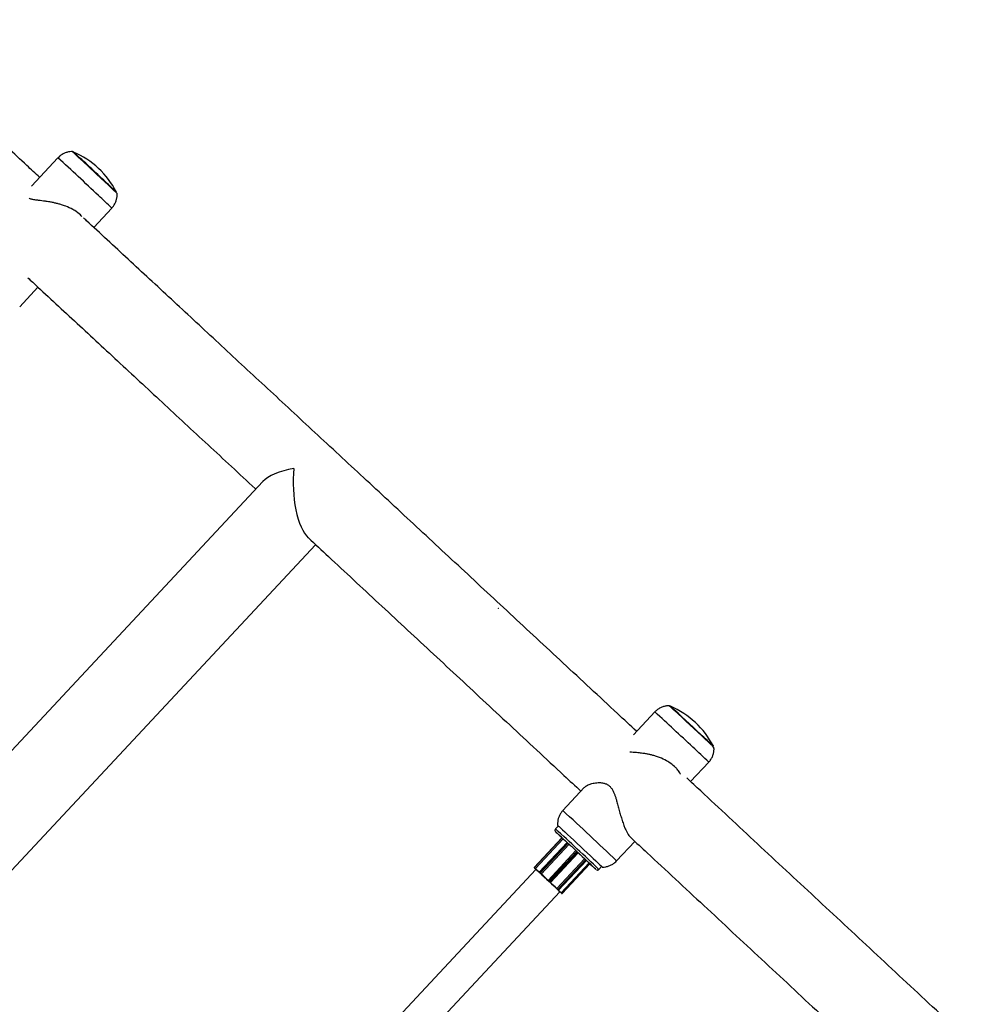
# Model space of a CAD drawing. Units: millimetres. Extents: x 66.6 to 77.5, y 82.3 to 91.8.
# Drawn here: x 69.9 to 70.4, y 88.8 to 89.3 of the extents above; entities that cross this region are included whole.
import ezdxf

# ---------------------------------------------------------------- set-up
doc = ezdxf.new("R2010")
doc.units = ezdxf.units.MM

# ---------------------------------------------------------------- blocks, each defined once
blk = doc.blocks.new('aa')
at = {"color": 7, "linetype": 'Continuous', "lineweight": 25}
for p, q in [((69.94711470426724, 89.18773055972927), (69.93418994890376, 89.17389305611387)), ((69.96460403045214, 89.15371795124392), (69.9734219483425, 89.16315859187942)), ((69.93275628397734, 89.12872960581598), (69.93317656524503, 89.12829445970797)), ((69.92837362942521, 89.11492895361114), (69.93730160233204, 89.12448742136564)), ((70.04729938035761, 89.0294133635257), (69.8223083202347, 88.78853339943106)), ((69.8991156823311, 88.81216820545818), (70.07317011838722, 88.99851439310142)), ((70.23915356382079, 88.91669596640916), (70.22865096717159, 88.90545167473651)), ((70.25661417815573, 88.88265261843847), (70.26546080789608, 88.89212399855931)), ((70.20460112874544, 88.87970343294678), (70.1941052449035, 88.8684663281409)), ((70.19189442829048, 88.86097217170884), (70.19051994105341, 88.8595006179674)), ((70.19368700351242, 88.85520333303202), (70.18009487593034, 88.8406513272672)), ((70.19426829052897, 88.85466568271416), (70.1806758610802, 88.84011335376479)), ((70.19365791918088, 88.85517219476043), (70.19357623678877, 88.8552493636749)), ((70.1961842073894, 88.85288735146753), (70.1825963890255, 88.83833995923857)), ((70.19716422174034, 88.85197548970109), (70.18357598620135, 88.83742765083605)), ((70.20050463370367, 88.84886014887304), (70.18691699475058, 88.83431294872487)), ((70.22041248897878, 88.84389436029103), (70.22931192276654, 88.8534222734894)), ((70.18801207681759, 88.83328981188679), (70.20159958853077, 88.84783687580932)), ((70.20471755748616, 88.84491692172469), (70.19112876539845, 88.83036848700735)), ((70.1920239032251, 88.82952902774917), (70.20561219802809, 88.84407693006347)), ((70.18093940529201, 88.83972153886174), (70.00594359151381, 88.65236749325399)), ((70.18010792253477, 88.8406397821783), (70.18020469636456, 88.8405517561768)), ((70.18020690769299, 88.84041273451882), (70.18011013386322, 88.84050076052033)), ((70.18031450889123, 88.84030746134599), (70.18040148051657, 88.8402260683232)), ((70.1803145802278, 88.84030739552766), (70.18040179481103, 88.84022577513096)), ((70.18046257930699, 88.84014246495992), (70.18061492075867, 88.83999794898934)), ((70.18065340676849, 88.83999690752707), (70.18056619218521, 88.84007852792377)), ((70.18068859979572, 88.8399342095723), (70.18060639160578, 88.84001074047634)), ((70.18065380197984, 88.84013399793297), (70.1806758610802, 88.84011335376479)), ((70.20693370666211, 88.84283310613728), (70.19333874116785, 88.82827806204648)), ((70.19378605442611, 88.8278553852285), (70.20738115943357, 88.84241057868493)), ((70.2117118876696, 88.839706532755), (70.21308637490667, 88.84117808649644)), ((70.18265265078237, 88.83814946211882), (70.18270382107737, 88.83810117170863)), ((70.18265302633816, 88.83814911040116), (70.18270443864192, 88.83810059160257)), ((70.18302796251737, 88.83780303309173), (70.1827273549566, 88.83808241272091)), ((70.18275407062774, 88.83819468943618), (70.1830546781885, 88.83791530980699)), ((70.1834860182999, 88.83737420456669), (70.18343460599615, 88.83742272336528)), ((70.18356298253697, 88.83743992264893), (70.18357598620135, 88.83742765083605)), ((70.18691699475058, 88.83431294872487), (70.18691913108128, 88.83431110606487)), ((70.18692363278726, 88.83417002917069), (70.1869151864232, 88.83417731445526)), ((70.18760574087528, 88.83353446897995), (70.18724195720212, 88.83387447740337)), ((70.18731703659984, 88.83394166635571), (70.18768082027302, 88.8336016579323)), ((70.18786102397351, 88.83329329255436), (70.18786947033755, 88.83328600726979)), ((70.18786409277926, 88.8332905413393), (70.18787241487381, 88.83328336324152)), ((70.18786947033755, 88.83328600726979), (70.18787241487382, 88.83328336324152)), ((70.19112813535506, 88.83023200816655), (70.19106378247082, 88.83029168866868)), ((70.19112876539845, 88.83036848700735), (70.19114504211134, 88.83035339207557)), ((70.19179824939671, 88.8296043507712), (70.19154150803482, 88.82984589426877)), ((70.19166175796101, 88.82987074970333), (70.19191849932294, 88.82962920620577)), ((70.1917313100118, 88.829663675575), (70.19179566289606, 88.82960399507289)), ((70.1917318141401, 88.82966320631078), (70.1917959230376, 88.82960375208059)), ((70.01612865624689, 88.63983314724348), (70.19263151377005, 88.82880066426196)), ((70.19329920056224, 88.82817769118279), (70.19320905258755, 88.82826184173226)), ((70.19328592656404, 88.82818369175195), (70.19337607453875, 88.82809954120246)), ((70.19328619150198, 88.82818344355674), (70.19337609622956, 88.82809952007149)), ((70.19333874116785, 88.82827806204648), (70.19336154220808, 88.82825677792923)), ((70.19364376674996, 88.82785162445376), (70.1936141998359, 88.82788168213851)), ((70.19375529130016, 88.82788676662388), (70.19378485821423, 88.82785670893914))]:
    blk.add_line(p, q, dxfattribs=at)
at = {"color": 8, "linetype": 'Continuous', "lineweight": 25}
for p, q in [((70.19369979636978, 88.85519151627639), (70.18010792253477, 88.8406397821783)), ((70.19379587323755, 88.85510274409332), (70.18020469636456, 88.8405517561768)), ((70.1942461221587, 88.85468620989576), (70.18065380197984, 88.84013399793297)), ((70.19634120639509, 88.85274135086351), (70.18275407062774, 88.83819468943618)), ((70.19664168495875, 88.85246183312745), (70.1830546781885, 88.83791530980699)), ((70.19715113559764, 88.85198767321103), (70.18356298253697, 88.83743992264893)), ((70.20050669379583, 88.84885822459049), (70.18691913108128, 88.83431110606487)), ((70.20090345183834, 88.84848755637036), (70.18731703659984, 88.83394166635571)), ((70.20126725059271, 88.84814756409314), (70.18768082027302, 88.8336016579323)), ((70.20473374624214, 88.84490173262445), (70.19114504211134, 88.83035339207557)), ((70.2052492845412, 88.84441782954275), (70.19166175796101, 88.82987074970333)), ((70.20550622477138, 88.84417649895757), (70.19191849932294, 88.82962920620577)), ((70.18060400303847, 88.84001352727921), (70.18060639160578, 88.84001074047634)), ((70.20695639666124, 88.84281170313717), (70.19336154220808, 88.82825677792923)), ((70.20734925702527, 88.84244074034166), (70.19375529130016, 88.82788676662388)), ((70.2073798676677, 88.84241180009357), (70.19378485821423, 88.82785670893914)), ((70.18786947033755, 88.83328600726979), (70.18787039059218, 88.83328542760961)), ((70.19378485821423, 88.82785670893914), (70.19378605469369, 88.82785538553378))]:
    blk.add_line(p, q, dxfattribs=at)
at = {"color": 7, "linetype": 'Continuous', "lineweight": 25, "flags": 128}
for points in [[(70.19187565496284, 88.86095207260585), (70.19184031987538, 88.86098600768675), (70.1915632293651, 88.86125591175632), (70.19154204249507, 88.86128695135632), (70.19177725586759, 88.86107839894488), (70.19226335628055, 88.86063514281375), (70.19298894995228, 88.85996757251095), (70.19393702958212, 88.85909133531858), (70.19508537298705, 88.85802696949375), (70.196407063971, 88.8567994228693), (70.19787112321748, 88.85543746809768), (70.19944323441865, 88.85397302824438), (70.20108654862042, 88.85244042853839), (70.20276254793072, 88.85087559181781), (70.20443194834618, 88.8493151965291), (70.20605562053603, 88.84779581701531), (70.20759550700029, 88.84635306624446), (70.20901551410536, 88.8450207610718), (70.21028235808826, 88.84383012960136), (70.21136634519976, 88.84280907922569), (70.21224206770069, 88.84198154250018), (70.21288899939788, 88.8413669161843), (70.21329197676066, 88.84097960659795), (70.21344155434117, 88.8408286919496), (70.21333422616773, 88.84091770955064), (70.21306760157904, 88.84115798739346)], [(70.20734409143512, 88.84237089293863), (70.2074897303702, 88.8422358426341), (70.20852825411725, 88.84127426270541), (70.20934597036577, 88.84051995170087), (70.20992057394808, 88.83999348525832), (70.21023639117638, 88.83970922400992), (70.21028480737992, 88.8396749218615), (70.2100645018909, 88.83989151448627), (70.20958148406876, 88.84035309380204), (70.20884892938057, 88.84104706912831), (70.20788682000855, 88.84195451062723), (70.20672139978839, 88.84305066566026), (70.20538445834566, 88.84430563397555), (70.20391246395775, 88.84568518330892), (70.20234556879437, 88.84715168315076), (70.20072651367099, 88.84866513120826), (70.19909946219082, 88.8501842445637), (70.19750879607682, 88.85166758576479), (70.19599790455402, 88.85307469313028), (70.19460800080458, 88.85436718443935), (70.19337699777955, 88.85550980389836), (70.1923384740325, 88.85647138382703), (70.19152075778399, 88.85722569483158), (70.19094615420167, 88.85775216127414), (70.19063033697338, 88.85803642252253), (70.19056889857757, 88.85808723410848)], [(70.1912628035278, 88.85741388861338), (70.19128524408099, 88.85739255273042), (70.1920177987692, 88.85669857740415)], [(70.1920177987692, 88.85669857740415), (70.1929799081412, 88.85579113590522), (70.19364843317898, 88.85516203885558)], [(70.19239531564142, 88.85638096809652), (70.19250962653322, 88.85628278755746), (70.19287849624682, 88.85594759775267), (70.19349018562858, 88.85538501887474), (70.19432503447847, 88.8546131326717), (70.19535621006754, 88.85365674820123), (70.1965505695639, 88.85254660444711), (70.19786972527062, 88.85131838234305), (70.19927127843788, 88.85001155795806), (70.20071018199367, 88.84866813370309), (70.2021401883938, 88.84733128833912), (70.20351533605593, 88.84604398917608), (70.20479142660272, 88.84484761106826), (70.20592744543406, 88.84378060659246), (70.20688687996997, 88.84287727015042), (70.20763889319502, 88.8421666357187), (70.20815931478543, 88.84167154367262), (70.20843141796308, 88.84140790667792), (70.20844645710795, 88.8413841982445), (70.20820394884952, 88.84160118038095), (70.20771168760278, 88.84205187910287), (70.20735396189674, 88.84238146045381)], [(70.18040179481103, 88.84022577513096), (70.18033011736898, 88.84028975378712), (70.18028913953411, 88.84032503246374), (70.18027905627798, 88.84033144330573), (70.18029991557648, 88.84030895581047), (70.18035161818156, 88.84025767697291), (70.18043391809348, 88.84017785077653), (70.18054642373124, 88.84006985703245), (70.18068859979572, 88.8399342095723)], [(70.18094453864356, 88.83970383966104), (70.18086356632361, 88.83978558146971), (70.18097912753518, 88.83968590588063), (70.18134831778016, 88.83934899520311), (70.18195500167327, 88.83878957405045), (70.1827726642172, 88.83803209181144), (70.18376556963518, 88.83710965409469), (70.18489032319597, 88.8360625758548), (70.1860977677718, 88.83493661943527), (70.18733513224073, 88.83378099453458), (70.18854833783794, 88.8326462075062), (70.18968436165724, 88.83158185398857), (70.19069355400646, 88.83063445133776), (70.19153180833732, 88.82984540559575), (70.19216248891314, 88.82924920184772)], [(70.18260796169608, 88.83819189666616), (70.1826252315036, 88.83817540717772), (70.18265302633816, 88.83814911040116)], [(70.19216248891314, 88.82924920184772), (70.19255803196643, 88.82887189705836), (70.19270115036775, 88.82872998125748), (70.19262531139253, 88.82879402387155)]]:
    blk.add_lwpolyline(points, dxfattribs=at)
at = {"color": 8, "linetype": 'Continuous', "lineweight": 25, "flags": 128}
for points in [[(70.1800948757003, 88.84065132700715), (70.18009581285362, 88.8406506194867), (70.18010792253477, 88.8406397821783)], [(70.18011013386322, 88.84050076052033), (70.1801004461183, 88.84050943036705), (70.18010196259831, 88.8405076298963), (70.18011462502582, 88.84049542829915), (70.1801365350405, 88.8404746298992)], [(70.18043645518472, 88.84016779639875), (70.18043616456873, 88.8401678806262), (70.18044390810431, 88.84016026737763), (70.18046257930699, 88.84014246495992)], [(70.1826018004223, 88.83819819494789), (70.18260124342297, 88.83819855999417), (70.18260774655292, 88.8381921042619), (70.18260796169608, 88.83819189666616)], [(70.19179566289606, 88.82960399507289), (70.19183229113065, 88.82957007917966), (70.19185961862149, 88.82954489256012), (70.19187659518843, 88.82952940312192), (70.19188256843152, 88.8295242061155), (70.19188151343786, 88.829525370566)], [(70.19363291205855, 88.82786105279378), (70.19364278319821, 88.82785215897385), (70.19364376674996, 88.82785162445376)]]:
    blk.add_lwpolyline(points, dxfattribs=at)
at = {"color": 7, "linetype": 'Continuous', "lineweight": 25}
for centre, radius, start, end in [((68.81624076996121, 87.95103322030064), 1.682767641680469, 46.68693464602866, 47.45458915953983), ((68.89253985970527, 88.03282483082195), 1.57115566749439, 46.67753675477871, 47.46349860059966), ((69.93806831521104, 89.15167679644343), 0.04227327506242707, 27.12728628302899, 66.7794362050914), ((69.76725444995121, 88.95572510052403), 0.299613930374123, 45.91813264149249, 47.28049917626977), ((69.66013487925885, 88.8417399963735), 0.4557867334575224, 46.12976330696463, 47.06661083832793), ((69.19175024060074, 87.77020111385127), 1.559871097308136, 46.70022781293117, 47.47308994281417), ((69.20593774090347, 87.7851898157757), 1.539473856475191, 46.71187954750388, 47.4604724254879), ((70.23010717476461, 88.88064220312332), 0.04227327506243081, 27.12728628302899, 66.7794362050914), ((69.95745399526153, 88.57757842369928), 0.4474076288091183, 46.09232859881474, 47.18889389211044), ((69.93455624494297, 88.55265874697282), 0.4810061936151969, 46.1066730829742, 47.17365685643366), ((70.18017867330947, 88.84057137914947), 9.841060142942686e-05, 135.9665791715331, 225.8560016421124), ((70.2134517614785, 88.87576511453204), 0.04853166613908398, 226.6491732251206, 226.9375541516899), ((70.18027544713927, 88.84048335314796), 9.841060144216097e-05, 135.966579177284, 225.8560016302381), ((70.13148788955877, 88.78772909923873), 0.07185791780554555, 46.82648315835878, 47.3155508729964), ((70.14123346216195, 88.7981546088747), 0.05748633437188791, 46.82648315942226, 47.31555087296609), ((70.17063560359207, 88.82939269099488), 0.01456569903592904, 46.80064271444912, 47.7108810577007), ((70.18055287273916, 88.84019648559217), 0.0001187072836001363, 276.4423889653963, 328.2373791522413), ((70.22897008938634, 88.89125896224819), 0.07046924019267943, 226.6708674300354, 227.0170767986119), ((69.87664859304012, 88.50913171389341), 0.4493224934590503, 47.06645616107183, 47.42265204914477), ((69.87193629501212, 88.50418000219351), 0.4562579712770221, 47.07367248454033, 47.41543572615132), ((70.17644661068572, 88.83139752498242), 0.009172539052660815, 46.78535223454229, 47.85220274659283), ((70.18280627531217, 88.83812295081165), 8.872293573582674e-05, 126.0436364564417, 207.1876724591707), ((70.183106882873, 88.83784357118247), 8.872293578496218e-05, 126.0436365009638, 207.1876724423983), ((70.1232556168742, 88.7734843210804), 0.08780449885104745, 46.73491136230045, 47.09822652279998), ((70.10833924769818, 88.7575169214646), 0.1097556212747498, 46.73491135857407, 47.09822652663384), ((70.18348999766255, 88.83749698141577), 9.264175498968817e-05, 233.2794603276301, 321.982097636559), ((68.68979077764197, 87.2317132101386), 2.193005403776276, 46.94645124972977, 47.0689382350127), ((68.67041045331709, 87.21097007813277), 2.221493678972045, 46.94879093418741, 47.06659855043179), ((70.18699195162881, 88.83424281946786), 9.982931170147517e-05, 136.8403524929471, 226.8149769603879), ((70.15511332958232, 88.79965562407101), 0.04703840389744154, 46.79381091681945, 47.45518456501739), ((70.16147899188078, 88.80644564388902), 0.03763072268912011, 46.79381091493113, 47.45518457068219), ((70.18708967863033, 88.8341201817717), 0.0002890664284204005, 301.7891191963215, 321.8619419226113), ((70.18745346230406, 88.83378017334766), 0.0002890664276067848, 301.7891191667527, 321.8619419539893), ((70.17040733521713, 88.81499303660468), 0.02528971869574288, 46.32871821249781, 47.15204033953392), ((68.96163736323456, 87.5216838854142), 1.795534378132192, 46.78692944636854, 46.92699756940571), ((68.94556750466216, 87.5044620422689), 1.819189587273928, 46.78961718654143, 46.92430982895664), ((70.19120131881303, 88.83028368429933), 8.958929189237519e-05, 128.9147408535698, 215.2265907729393), ((70.12818934111775, 88.76243554022807), 0.09250758285124833, 46.77759181958659, 47.12793562286124), ((70.11247154994523, 88.74560780782936), 0.1156344776389883, 46.77759181755632, 47.12793562363981), ((70.19158840469606, 88.82992232015587), 8.9667235134909e-05, 238.4657756906785, 324.8911574019765), ((70.07787135109508, 88.7081584483584), 0.1665160967758814, 46.15959683531882, 46.86046054485163), ((70.19184514605797, 88.82968077665835), 8.966723517087897e-05, 238.465775704926, 324.8911573774855), ((70.18744869325889, 88.82493549726573), 0.00638097419300214, 45.99721578649324, 47.0277137459821), ((70.08425849829727, 88.7146668207799), 0.1574992492897568, 46.16560932190136, 46.80669719991116), ((70.20476389285275, 88.84154174335907), 0.01761196334493398, 226.4024345612127, 229.3290311099948), ((70.19356895429647, 88.8280291669969), 0.0003079391351028138, 132.3415707979084, 151.1631813599943), ((70.16813157053076, 88.80107984304883), 0.03698246848025823, 46.44534546570416, 47.11503111287157), ((70.16190200496527, 88.7943844680763), 0.04622808516804722, 46.44534546343421, 47.11503111689248), ((70.21812797323769, 88.85449828817093), 0.03618770966374919, 226.8440602498544, 227.3989888179455), ((70.19368220227587, 88.82795479923617), 9.985209967417068e-05, 227.0756876817343, 317.0520395935973), ((70.1937117691899, 88.82792474155141), 9.985209966894159e-05, 227.0756876877053, 317.0520396051218)]:
    blk.add_arc(centre, radius, start, end, dxfattribs=at)
at = {"color": 8, "linetype": 'Continuous', "lineweight": 25}
for centre, radius, start, end in [((68.62621093232836, 87.74783346510146), 1.953993453888709, 46.67465458208702, 47.46797882069543), ((69.67214869754173, 88.85111744704689), 0.4337456025327101, 46.005832420384, 47.1872049756751), ((69.09661931408274, 87.66919089258343), 1.691642226076621, 46.65962387836325, 47.51482157572381), ((69.85755513141464, 88.4680162244463), 0.5884338917574884, 46.11560035156353, 47.16223876691526), ((68.87085422020658, 87.42539752124773), 1.95791746687148, 46.42665973685197, 47.48010550500754), ((69.14342198301162, 87.71721612827871), 1.54958962754391, 46.41722404129256, 47.48944818141509), ((70.19977139509082, 88.86687649431778), 0.01272544840479983, 223.6842566611926, 228.0387359906008), ((70.21532552545169, 88.87912850913197), 0.03229930564428387, 224.7708710727072, 227.6725285048044), ((70.17497259319629, 88.82990658216826), 0.01136855809241918, 46.80578030680049, 47.88633270654108), ((70.16815293340122, 88.81252644010065), 0.02873157100349409, 46.27515283260517, 47.182410783611), ((70.18787181900335, 88.82526588654964), 0.005950981434213267, 45.75609714415751, 47.15618698173283)]:
    blk.add_arc(centre, radius, start, end, dxfattribs=at)
at = {"color": 7, "linetype": 'Continuous', "lineweight": 25}
for major_axis, ratio, start_param, end_param in [((0.0264629417214016, 0.0009442751789254779), 0.3788194963625298, 1.929186891478246, 2.778432694871457), ((-0.0009430003437239299, 0.02642721496473752), 0.375748406279961, 1.207636368076747, 2.783202088906969)]:
    blk.add_ellipse((70.07216345127179, 89.02673498701294), major_axis=major_axis, ratio=ratio, start_param=start_param, end_param=end_param, dxfattribs=at)
for points, knots in [([(69.93818423440499, 89.17816941868399), (69.93606177394084, 89.1801330123159), (69.93073995471829, 89.18505649169849), (69.92243008222867, 89.19274143522658), (69.91323034291776, 89.20124707787082), (69.90422708079102, 89.209568282942), (69.89541289913522, 89.21771202418245), (69.8867924967286, 89.22567391725862), (69.87836553366748, 89.23345430702895), (69.87013947773103, 89.24104621540351), (69.86222425490931, 89.24834854200371), (69.85715600546995, 89.25302181050216), (69.85468425906825, 89.25530092772664)], [0, 0, 0, 0, 0.06898983864954367, 0.1729838815308727, 0.2769793242945916, 0.3809762991143407, 0.4849749542848856, 0.5889754566636295, 0.6929779945569535, 0.7969827811442884, 0.9009900585608307, 1, 1, 1, 1]), ([(69.95415219100192, 89.19077761857898), (69.95401991459454, 89.19078336758838), (69.95337389661788, 89.19081144488118), (69.95219858316275, 89.19062544511613), (69.9506641751087, 89.19019083269302), (69.94920304417303, 89.18946382449946), (69.94799596248515, 89.18863910240714), (69.94738608613852, 89.18796773412788), (69.9471464648365, 89.18770395255628)], [0, 0, 0, 0, 0.05035193109198943, 0.2459112194825592, 0.4486943295042659, 0.6555946650625555, 0.8646826438960927, 1, 1, 1, 1]), ([(69.95455028540897, 89.19057824689682), (69.95452815621844, 89.19058495539919), (69.95440646689416, 89.19062184572826), (69.95427337948465, 89.19060501087917), (69.95416449400622, 89.19059123744557)], [0, 0, 0, 0, 0.1818498923315035, 1, 1, 1, 1]), ([(69.95880723325016, 89.15903062769287), (69.95856160483658, 89.15929017360887), (69.95758633284873, 89.16032070528772), (69.95601295741356, 89.16148829815342), (69.9535859714398, 89.16291587074888), (69.95171398127647, 89.16377251662358), (69.94957642237767, 89.16455157769511), (69.9480842654536, 89.16502152255313), (69.94643518664859, 89.16545961269834), (69.94480499749605, 89.16582749748265), (69.94327220090821, 89.16611816816548), (69.94165913272406, 89.16637998906658), (69.94008046632491, 89.16659921186432), (69.93837764132152, 89.16680883610394), (69.93658257997583, 89.16702802487318), (69.93512561843679, 89.16724376655931), (69.93409382824416, 89.16749302588306), (69.93343408935068, 89.16768442445095), (69.93311310741278, 89.16788051522195), (69.93293620179892, 89.16798858846259)], [0, 0, 0, 0, 0.04150065721933329, 0.164779098119325, 0.2032129331116651, 0.3260040136589097, 0.364057503172753, 0.424181073755191, 0.4778027728082566, 0.5308954311415399, 0.5893612596642827, 0.6343904548423105, 0.6980154791814541, 0.7561216168395788, 0.8199571805177558, 0.9025332426173722, 0.9346167524178304, 0.9639647525804776, 1, 1, 1, 1]), ([(69.97339075745258, 89.16318615654538), (69.97357286627833, 89.16336632979412), (69.97415842458962, 89.16394566439162), (69.97487671976215, 89.16511279888665), (69.97553542883142, 89.16657909389836), (69.97590500189774, 89.1680534928449), (69.97605401425704, 89.16932494527417), (69.97600188567347, 89.170092424257), (69.97598213294569, 89.17038323982081)], [0, 0, 0, 0, 0.09732400577345077, 0.3129385972027938, 0.5157815519084626, 0.7076279674989997, 0.8892134646364144, 1, 1, 1, 1]), ([(70.23025307664389, 88.90716692543116), (70.22710474000061, 88.91009427439208), (70.21946477455627, 88.91719797626362), (70.20747654300469, 88.92834261855515), (70.19427150381713, 88.94061684730984), (70.18120112396453, 88.9527639757194), (70.16826245148015, 88.96478683457947), (70.15545973665095, 88.97668145079048), (70.14279526370876, 88.98844570851035), (70.13027180674827, 89.00007702907695), (70.11789197093606, 89.01157299334858), (70.10565836831904, 89.02293117561125), (70.09357356998758, 89.03414918876), (70.081640118249, 89.04522467278986), (70.06986052243724, 89.05615529874365), (70.0582372601985, 89.06693876749289), (70.04677277326812, 89.07757281369966), (70.03546947983705, 89.08805519419246), (70.02432972609809, 89.09838373347692), (70.01335596451412, 89.1085561562637), (70.00255008603914, 89.1185707147724), (69.99191590986153, 89.12842384986185), (69.98144988901358, 89.13811892216415), (69.97117579548467, 89.14763362891489), (69.96387551486164, 89.15439321014787), (69.96005468088926, 89.15792980222844), (69.9595405184011, 89.15840571481634)], [0, 0, 0, 0, 0.03066567832622047, 0.07441539748936045, 0.118165215807265, 0.1619151394048934, 0.2056651748450476, 0.2494153291691496, 0.2931656099424453, 0.3369160253041417, 0.3806665840232642, 0.4244172955607217, 0.4681681701389178, 0.5119192188192632, 0.5556704535893564, 0.5994218874607127, 0.6431735345786656, 0.6869254103465385, 0.7306775315659594, 0.774429916595153, 0.818182585529782, 0.861935560407584, 0.9056888654426953, 0.9494425272931939, 0.9931965753680687, 1, 1, 1, 1]), ([(69.93237426095156, 89.12904900843068), (69.93315754787004, 89.12832398116028), (69.93724887257736, 89.1245369627448), (69.94482592189053, 89.11752103045934), (69.95511018119883, 89.1079966920995), (69.96558419529536, 89.09829403136217), (69.97622695221062, 89.08843275788672), (69.98704135485255, 89.07841011555125), (69.99802331834269, 89.06822991370335), (70.00917258106801, 89.05789236591667), (70.02048036605962, 89.04740570101629), (70.0319679273737, 89.0367498774784), (70.03976393527186, 89.02951752920987), (70.04377314352678, 89.02579720650748), (70.04385275226565, 89.02572333401703)], [0, 0, 0, 0, 0.02308404326600745, 0.1205743570206811, 0.2180656921479428, 0.3155579671607027, 0.4130511085577296, 0.5105450498928795, 0.6080397309695901, 0.7055350971402119, 0.8030310986957409, 0.9005276903324423, 0.9980248306845574, 0.9999999999999999, 0.9999999999999999, 0.9999999999999999, 0.9999999999999999]), ([(70.06959681782172, 89.00183144558679), (70.0728685325438, 88.99879445707819), (70.0801615977896, 88.99202462620187), (70.09165477687453, 88.98135357109598), (70.10403907313076, 88.96985335327489), (70.11657130361347, 88.95821371643305), (70.12924326088124, 88.94644235584587), (70.14205364616555, 88.93454046064382), (70.1549998348599, 88.9225104669375), (70.1680774232247, 88.9103564929905), (70.18129027951272, 88.89807484220998), (70.19291097654795, 88.887271773703), (70.20017759299473, 88.88051514935037), (70.20295080813942, 88.8779365664406)], [0, 0, 0, 0, 0.07799767727265564, 0.1738666716680376, 0.2697360477497194, 0.3656057810818403, 0.4614758490925925, 0.5573462309003182, 0.6532169071593332, 0.7490878599206672, 0.8449590725079668, 0.9408305294059224, 1, 1, 1, 1]), ([(70.24624931025649, 88.91973957161893), (70.24591626659637, 88.919740309177), (70.2450605327389, 88.9197422042841), (70.24368636912156, 88.91946522601661), (70.24216516962827, 88.91892945666176), (70.2407487267678, 88.91810777358651), (70.23973145363652, 88.91734438909909), (70.23927806599778, 88.916796200959), (70.23917602089597, 88.91667281886875)], [0, 0, 0, 0, 0.1255447097010922, 0.3225789035498839, 0.5255074903374517, 0.7317215910988433, 0.939617900425814, 1, 1, 1, 1]), ([(70.24654850464381, 88.91954967118212), (70.24651020537485, 88.91955856106429), (70.24639079372218, 88.91958627844765), (70.24626733378307, 88.91956032173255), (70.24618347153235, 88.91954269019503)], [0, 0, 0, 0, 0.320733095186062, 1, 1, 1, 1]), ([(70.24877273095288, 88.89000437765837), (70.24785359556873, 88.89077339192029), (70.24664790644952, 88.89178215748854), (70.2441503143342, 88.8932525143485), (70.24226952191384, 88.89412457219106), (70.24013685921133, 88.8948969349169), (70.23865763412394, 88.89535426573491), (70.23703296201654, 88.89576866054833), (70.23543611609479, 88.8961046796807), (70.23394322562069, 88.89635718677316), (70.23238137437998, 88.8965710170958), (70.23085933526255, 88.89673385097444), (70.22924091119305, 88.89687445782509), (70.22790578091451, 88.8969649702829), (70.22717701809272, 88.89704636223173), (70.22691775462008, 88.89707531809869)], [0, 0, 0, 0, 0.1515021883672878, 0.1987351843897991, 0.3496384346181747, 0.3964040076922239, 0.4702924544408372, 0.5361904710867955, 0.6014383267946509, 0.673289502890287, 0.7286278212538702, 0.8068193554096855, 0.878228491901916, 0.9566787669240442, 1, 1, 1, 1]), ([(70.26542916003844, 88.8921510102994), (70.26561042199708, 88.8923301977371), (70.26619536458335, 88.89290844572697), (70.26691349302111, 88.89407441060682), (70.26757290836872, 88.89554061357626), (70.26794338607952, 88.89701508781798), (70.26809320182537, 88.8982957634043), (70.26804039971628, 88.89907246913059), (70.26802000773336, 88.89937243006355)], [0, 0, 0, 0, 0.09653226217831716, 0.3115150664701263, 0.5137593005092836, 0.705038072905704, 0.8860867741241273, 1, 1, 1, 1]), ([(70.25162426398136, 88.88628825829387), (70.25160700300219, 88.88633008375633), (70.25144387704044, 88.8867253579017), (70.25100152368043, 88.88739425156005), (70.25037317186458, 88.88828096148856), (70.24965968104875, 88.88913320053219), (70.2490870310536, 88.88969566687545), (70.24877273095288, 88.89000437765837)], [0, 0, 0, 0, 0.03283251154492879, 0.3102857011518916, 0.5236105339138787, 0.7385326841171005, 1, 1, 1, 1]), ([(70.39784734929452, 88.75120774426595), (70.3951136508501, 88.75375359985098), (70.38746868691224, 88.7608732491225), (70.37500997120162, 88.77247403550356), (70.36046719927015, 88.78601398116413), (70.34602376453913, 88.79945966608823), (70.33167747073053, 88.812813237051), (70.31743260086326, 88.82607068187613), (70.3032923365445, 88.83922903870997), (70.28925765749588, 88.85228742488542), (70.27533932038943, 88.86523571569806), (70.26381626234829, 88.87595448264032), (70.25697837977414, 88.88231393543924), (70.25469941572729, 88.88443344599374)], [0, 0, 0, 0, 0.05534873185750684, 0.1547862969006949, 0.2542239739489174, 0.3536617697337774, 0.4530996913554133, 0.5525377463128653, 0.6519759425370818, 0.7514142884267984, 0.8508527928876098, 0.9502914653755042, 1, 1, 1, 1]), ([(70.20460919483115, 88.87969589725255), (70.20476264724549, 88.87985137632597), (70.20508102564584, 88.88017395957698), (70.20573565671492, 88.88061122208408), (70.20652482136902, 88.8810321106069), (70.20737800185452, 88.88138132728906), (70.20837454240093, 88.88169924553404), (70.20945175355453, 88.88195182969787), (70.2107371896225, 88.88213444587545), (70.21223235569761, 88.88219884588996), (70.21359896014265, 88.8820623444432), (70.21469870761135, 88.88175938442203), (70.21565479298025, 88.88138403642233), (70.21648850792639, 88.88086183416269), (70.21734935730436, 88.88005859636925), (70.21790090996635, 88.87937919282018), (70.21848253084681, 88.87844784372076), (70.21899023332105, 88.87744198710129), (70.21949974279295, 88.8761803485455), (70.2199766481917, 88.8747720609423), (70.2204930727635, 88.8730387178813), (70.22095246309279, 88.8713377037049), (70.22137669881029, 88.8697350989422), (70.22170759671549, 88.86849108115312), (70.22204289611453, 88.8672575744858), (70.22249980456576, 88.86563470935563), (70.2229930257061, 88.86400128082542), (70.22353270803006, 88.86238874857146), (70.22393809484288, 88.86127550435144), (70.22442777459696, 88.86003655335945), (70.22501385374589, 88.85871170297395), (70.22562415482842, 88.85755700012423), (70.22640045036755, 88.85630851438597), (70.2269512264376, 88.85558697362144), (70.22737588229323, 88.85522554346949), (70.22738482030542, 88.85521793621042)], [0, 0, 0, 0, 0.02993346789625154, 0.06210504844270723, 0.09395921875357739, 0.1290371469943894, 0.1560534557871887, 0.1942267630759302, 0.2290888864499233, 0.2673885116924629, 0.3169319331050771, 0.3361811780560174, 0.3537891906289732, 0.3932006366411637, 0.4056436948992829, 0.4342835289298301, 0.4505743972863838, 0.4755546500098171, 0.5040488421768335, 0.5328118908992772, 0.5638880924243028, 0.6102780099378717, 0.6354039478950049, 0.6604620465061917, 0.6854447455015873, 0.7104345238644596, 0.7602607541228662, 0.7880946603049643, 0.8160846358748225, 0.8360530923086316, 0.8761751530137983, 0.9166025269742152, 0.9350307272642953, 0.9986325488182268, 1, 1, 1, 1]), ([(70.19412822143347, 88.86844583920312), (70.1938296469587, 88.86811870069198), (70.1931559926275, 88.86738059916769), (70.19240759681932, 88.86604264582091), (70.19184179121032, 88.86456801159777), (70.19155510839528, 88.86310491988351), (70.19146529223323, 88.8619857929255), (70.19152966704485, 88.86136956349605), (70.19154532080682, 88.86121971748365)], [0, 0, 0, 0, 0.1676944707550997, 0.3783582191181528, 0.5770018749068404, 0.7650016166373248, 0.9428563957049736, 1, 1, 1, 1]), ([(70.19053342511353, 88.85949098330572), (70.19049241859099, 88.85945259161237), (70.19036913961473, 88.85933717366517), (70.1902740602393, 88.85908574573988), (70.19023974143079, 88.85880837758626), (70.19027234196838, 88.85857839261716), (70.19033589188825, 88.85840277458638), (70.19040288488831, 88.8582841231298), (70.19045030199001, 88.85821699367942), (70.19048445267325, 88.8581739815644), (70.19051920543836, 88.85813406968408), (70.19056306538768, 88.85808778052808), (70.190653455975, 88.85799751999694), (70.19085008782909, 88.85780669475645), (70.19115723924078, 88.85751468767154), (70.1912825512234, 88.8573955542886)], [0, 0, 0, 0, 0.02637478676887893, 0.0792912080827293, 0.1220313342307452, 0.1581728355857293, 0.1883515427351465, 0.2114171743277741, 0.2275820584193682, 0.2437588655035842, 0.2684986969056093, 0.3226912137408365, 0.4700972306950767, 0.7838096649108951, 0.9999999999999999, 0.9999999999999999, 0.9999999999999999, 0.9999999999999999]), ([(70.22737027987516, 88.85522812129564), (70.23003836961027, 88.85274668875827), (70.2372670458826, 88.84602372428365), (70.2491859599551, 88.83493664378994), (70.26311127512757, 88.82198171209028), (70.27715189874884, 88.808917659807), (70.29129816520967, 88.79575358016267), (70.30554878276772, 88.7824906508054), (70.31990070111276, 88.76913170911963), (70.33434939919348, 88.7556809933638), (70.34889787015942, 88.74213559925761), (70.36096293107724, 88.73090128057123), (70.36821024026976, 88.72415190923188), (70.37054513191666, 88.72197744001255)], [0, 0, 0, 0, 0.05815196710229479, 0.157551576788837, 0.2569513740842622, 0.3563513482564327, 0.4557514892268545, 0.5551517875182828, 0.6545522342078468, 0.7539528208828158, 0.8533535396014441, 0.9527543828563734, 1, 1, 1, 1]), ([(70.18009542893705, 88.84065008032633), (70.18008946707164, 88.84064334660005), (70.18007653057121, 88.84062873525829), (70.1800683716909, 88.84060116945452), (70.18006731864217, 88.84057481482601), (70.18007181216471, 88.84055326850344), (70.18007881092052, 88.84053681289286), (70.18008594698449, 88.84052549255867), (70.18009112098281, 88.84051897495178), (70.18009386968858, 88.84051584558863), (70.1800959398569, 88.84051361204928), (70.18009860678404, 88.84051087451708), (70.18010507999058, 88.84050448244439), (70.18012310993795, 88.84048738734195), (70.18013783915131, 88.8404734218319)], [0, 0, 0, 0, 0.07853597685436839, 0.1704132227328426, 0.2458975418011935, 0.3097483333773222, 0.3626042891105178, 0.4033870922785553, 0.4281094287066374, 0.4439899127645198, 0.4626244574967419, 0.4957268015646335, 0.588043859682814, 1, 1, 1, 1]), ([(70.18065340676849, 88.83999690752707), (70.18065318278641, 88.83999712286573), (70.18064821302964, 88.84000190084083), (70.18064028974263, 88.84001482852963), (70.180637900913, 88.84003992375101), (70.18064544576379, 88.84006767762939), (70.1806582034133, 88.84009240173611), (70.18066996707879, 88.84010636012925), (70.1806758610802, 88.84011335376479)], [0, 0, 0, 0, 0.01077378130415291, 0.2390507029081864, 0.5071604980497034, 0.7072944509260736, 0.8533444423496986, 1, 1, 1, 1]), ([(70.21059718041943, 88.83946810575901), (70.2106111085271, 88.83946160910472), (70.2106956925966, 88.83942215554289), (70.21091710100387, 88.8393767907882), (70.21123067206693, 88.83940294748801), (70.21152236387474, 88.83951949819485), (70.21164951423867, 88.83966092590468), (70.2116984174562, 88.83971532032282)], [0, 0, 0, 0, 0.0423225494412313, 0.2570208060054252, 0.5346850432594741, 0.8210355216025947, 1, 1, 1, 1]), ([(70.21339820303086, 88.84083974812576), (70.21347117594158, 88.8408358746718), (70.2140549685203, 88.84080488654683), (70.21516986785507, 88.8409703443208), (70.2167064223439, 88.84137475444876), (70.21817846556462, 88.84207469428621), (70.21944281244926, 88.84291249462308), (70.22010075734306, 88.84361629823303), (70.22038284588137, 88.84391804832407)], [0, 0, 0, 0, 0.0278851344128948, 0.2230846263973399, 0.4259135054262702, 0.6331353842194525, 0.8427097706727251, 1, 1, 1, 1]), ([(70.18259773320518, 88.83833903167776), (70.1825938978683, 88.83833551156319), (70.18258170651691, 88.83832432220616), (70.18257209105191, 88.83829950397202), (70.18256835514964, 88.8382716568075), (70.1825714449592, 88.83824845063484), (70.18257789499845, 88.83823029805069), (70.18258521076433, 88.83821732105592), (70.18259127637451, 88.83820922593058), (70.18259464631015, 88.83820529806218), (70.18259677274071, 88.83820296560212), (70.18259910212161, 88.83820053933763), (70.18260146361538, 88.83819815573108), (70.18260609341398, 88.8381937418695), (70.18260910818866, 88.838190867706)], [0, 0, 0, 0, 0.06892399949456189, 0.2190881069949297, 0.3400303306233172, 0.4420887437561061, 0.5275065798351879, 0.5955951055954054, 0.6414725451420543, 0.6674391487004981, 0.6927177923496924, 0.7326452353974074, 0.8259072487807971, 1, 1, 1, 1]), ([(70.1834860182999, 88.83737420456669), (70.18348612511552, 88.83737411122893), (70.18348849516063, 88.83737204023294), (70.18349616102334, 88.83737042116417), (70.18351397928791, 88.83737666022495), (70.18353594418586, 88.8373909579608), (70.18355682449138, 88.83740810232494), (70.18356959016124, 88.83742112568451), (70.18357598620135, 88.83742765083605)], [0, 0, 0, 0, 0.010773781341361, 0.2390507028413988, 0.5071604980212518, 0.7072944508138566, 0.853344442235661, 1, 1, 1, 1]), ([(70.1869151864232, 88.83417731445526), (70.18691486329028, 88.83417762194306), (70.18690769355575, 88.83418444454067), (70.18689506528303, 88.83420174496432), (70.18688649296095, 88.83423258701994), (70.18688957682704, 88.83426448686272), (70.18689980651871, 88.83429156041113), (70.18691125744317, 88.83430580946053), (70.18691699475058, 88.83431294872487)], [0, 0, 0, 0, 0.01077378129127851, 0.2390507028663361, 0.507160497977495, 0.7072944508743083, 0.85334444224933, 1, 1, 1, 1]), ([(70.18787241487381, 88.83328336324152), (70.18787332987998, 88.8332825504023), (70.18787460181085, 88.83328142049155), (70.18788058043779, 88.83327680085925), (70.18789122245411, 88.83326968331184), (70.18790997167092, 88.83326118786609), (70.18794012411533, 88.83325612077894), (70.1879739933044, 88.83326249128498), (70.18800033545898, 88.83327590340315), (70.18800939867009, 88.83328828810939), (70.1880113923383, 88.83329101241922)], [0, 0, 0, 0, 0.1151899357160476, 0.1601231130629173, 0.2120059941782571, 0.3515182904420677, 0.511806194411325, 0.7350634785222778, 0.9417209293862072, 1, 1, 1, 1]), ([(70.19106378247082, 88.83029168866868), (70.1910637692979, 88.83029170747754), (70.19106347701472, 88.83029212481208), (70.19106544908527, 88.83029582741514), (70.19107578432583, 88.83030906044341), (70.1910923507122, 88.83032840386866), (70.19111017178068, 88.83034840753199), (70.19112255898341, 88.83036178462379), (70.19112876539845, 88.83036848700735)], [0, 0, 0, 0, 0.01077378127982936, 0.2390507028727276, 0.5071604980444977, 0.7072944508825111, 0.8533444422894371, 1, 1, 1, 1]), ([(70.1917959230376, 88.82960375208059), (70.19182014510423, 88.82958133358586), (70.19185636727683, 88.82954780851148), (70.19187601592378, 88.8295298576495), (70.19188263897772, 88.82952398142385), (70.19188551740882, 88.82952143141354), (70.19188984716365, 88.82951796436436), (70.1918954138158, 88.82951388423871), (70.19190587355227, 88.82950751599274), (70.1919244004251, 88.82949984596272), (70.1919538534806, 88.82949510905853), (70.19198850526342, 88.82950288625938), (70.19201411104632, 88.82951628570628), (70.19202200504444, 88.8295280399281), (70.19202319957668, 88.82952981859549)], [0, 0, 0, 0, 0.3431624243159739, 0.5131720903613063, 0.6031359555743258, 0.6536013208972646, 0.6699083175049231, 0.6850831167238213, 0.7126751680199529, 0.7517933569921305, 0.818869643892063, 0.9062902666444772, 0.9858196953842792, 1, 1, 1, 1]), ([(70.19320905258755, 88.82826184173226), (70.1932093562937, 88.82826156386997), (70.19321609498382, 88.82825539860919), (70.19323300286662, 88.82824511798069), (70.19326270509904, 88.82824021946617), (70.19329309588885, 88.82824662051242), (70.1933187053029, 88.82825933278762), (70.19333205334114, 88.82827181035542), (70.19333874116785, 88.82827806204648)], [0, 0, 0, 0, 0.0107737812383051, 0.2390507028337433, 0.5071604980301249, 0.7072944508775693, 0.8533444423389657, 1, 1, 1, 1]), ([(70.19363279024587, 88.82786118706629), (70.19363707401726, 88.82785727478078), (70.19364282382483, 88.8278520235928), (70.19364682100783, 88.82784856428096), (70.19364964952871, 88.82784615698093), (70.19365429447407, 88.82784259119141), (70.19366415406941, 88.82783585430535), (70.1936828779482, 88.82782704436733), (70.19371330601658, 88.82782166808408), (70.19374748346335, 88.82782783335419), (70.19377414700793, 88.82784135884442), (70.19378330663761, 88.82785381768267), (70.1937853728153, 88.82785662807724)], [0, 0, 0, 0, 0.2495908228201856, 0.3350083535240633, 0.3905285931181852, 0.416055159435625, 0.44880764271527, 0.5476763753862682, 0.6582564342960225, 0.8153802064441367, 0.9583545063598168, 1, 1, 1, 1])]:
    blk.add_open_spline(points, degree=3, knots=knots, dxfattribs=at)
at = {"color": 7, "linetype": 'Continuous', "lineweight": 0}
blk.add_point((70.16261089453761, 88.96730761397518), dxfattribs=at)

msp = doc.modelspace()

# ---------------------------------------------------------------- block references
msp.add_blockref('aa', (0, 0))

doc.saveas('drawing.dxf')
